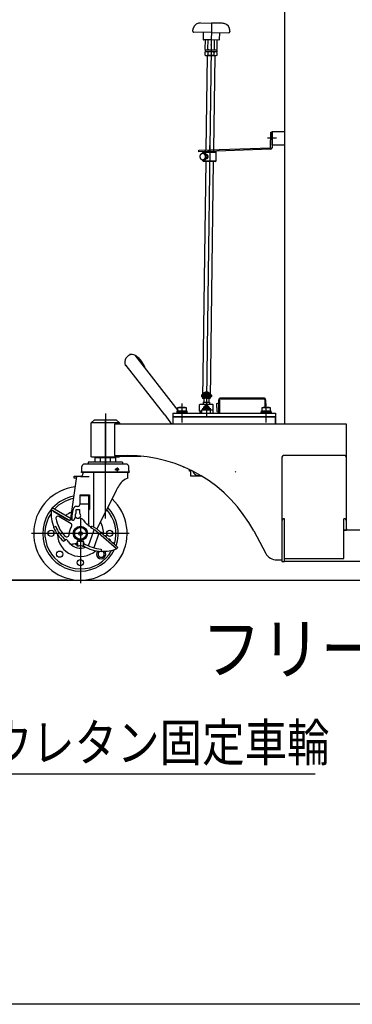
# Model space of a CAD drawing. Extents: x 20 to 361, y 12 to 247.
# Drawn here: x 191 to 217, y 12 to 91 of the extents above; entities that cross this region are included whole.
import ezdxf

# ---------------------------------------------------------------- set-up
doc = ezdxf.new("R2010")
doc.units = 0
doc.linetypes.add('CENTER', pattern=[51, 31.8, -6.4, 6.4, -6.4])
doc.linetypes.add('DASHED', pattern=[19.1, 12.7, -6.4])
doc.layers.get('0').update_dxf_attribs({"linetype": 'CONTINUOUS'})
for name, color, linetype in [('LAYER002', 7, 'CONTINUOUS'), ('LAYER003', 7, 'CONTINUOUS'), ('LAYER005', 7, 'CONTINUOUS'), ('LAYER007', 7, 'CONTINUOUS'), ('LAYER013', 7, 'CONTINUOUS')]:
    doc.layers.add(name, color=color, linetype=linetype)
doc.styles.add('ED_VECTOR', font='MONOTXT.SHX', dxfattribs={"bigfont": 'BIGFONT.SHX'})
doc.dimstyles.new('EDDIMINFO', dxfattribs={"dimtxt": 4, "dimasz": 3, "dimexe": 1, "dimexo": 1, "dimgap": 1, "dimtad": 1, "dimdec": 1, "dimtxsty": 'ED_VECTOR', "dimblk1": 'EDTIP_ARROW_S', "dimblk2": 'EDTIP_ARROW_E', "dimsah": 1, "dimcen": 2.5, "dimdle": 5, "dimclrd": 5, "dimclre": 5, "dimclrt": 3, "dimadec": 1, "dimazin": 3, "dimtfac": 1, "dimtmove": 0, "dimatfit": 3})

# ---------------------------------------------------------------- blocks, each defined once
blk = doc.blocks.new('BLKF014')
at = {"layer": 'LAYER005', "color": 2, "linetype": 'CONTINUOUS'}
blk.add_line((351.644712, 12.204472), (19.58333, 12.204472), dxfattribs=at)
blk = doc.blocks.new('EDTIP_ARROW_S')
at = {"color": 0, "linetype": 'CONTINUOUS'}
for q in [(-1, 0), (-0.965926, 0.258819), (-0.965926, -0.258819)]:
    blk.add_line((0, 0), q, dxfattribs=at)
blk = doc.blocks.new('EDDIM039')
at = {"layer": 'LAYER005', "color": 5, "linetype": 'CONTINUOUS'}
for p, q in [((163.937585, 46.490433), (171.592463, 30.686855)), ((171.592463, 30.686855), (214.509797, 30.686855))]:
    blk.add_line(p, q, dxfattribs=at)
at = {"layer": 'LAYER005', "color": 5, "linetype": 'CONTINUOUS', "xscale": 3, "yscale": 3, "rotation": 115.844445}
blk.add_blockref('EDTIP_ARROW_S', (163.937585, 46.490433), dxfattribs=at)
at = {"layer": 'LAYER005', "color": 3, "linetype": 'CONTINUOUS', "style": 'ED_VECTOR', "width": 0.833333}
blk.add_text('2-%%c80x50ウレタン固定車輪', height=3, dxfattribs=at).set_placement((173.509802, 31.686856))
blk = doc.blocks.new('EDTIP_ARROW_E')
at = {"color": 0, "linetype": 'CONTINUOUS'}
for q in [(-1, 0), (-0.965926, 0.258819), (-0.965926, -0.258819)]:
    blk.add_line((0, 0), q, dxfattribs=at)
blk = doc.blocks.new('*D41')
at = {"layer": 'LAYER005', "color": 5, "linetype": 'CONTINUOUS'}
for p, q in [((212.677026, 130.576576), (187.338993, 130.576576)), ((188.338993, 46.201574), (188.338993, 130.576576)), ((194.627026, 46.201574), (187.338993, 46.201574))]:
    blk.add_line(p, q, dxfattribs=at)
at = {"layer": 'LAYER005', "color": 5, "linetype": 'CONTINUOUS', "xscale": 3, "yscale": 3}
for name, p, rotation in [('EDTIP_ARROW_E', (188.338993, 130.576576), 90), ('EDTIP_ARROW_S', (188.338993, 46.201574), 270)]:
    blk.add_blockref(name, p, dxfattribs=dict(at, rotation=rotation))
at = {"layer": 'LAYER005', "color": 3, "linetype": 'CONTINUOUS', "style": 'ED_VECTOR', "width": 0.833333}
blk.add_text('1690', height=3, rotation=90, dxfattribs=at).set_placement((187.338989, 83.389075))
blk = doc.blocks.new('BLKF057')
at = {"color": 6, "linetype": 'CONTINUOUS'}
for p, q in [((210.930357, 80.862694), (210.941395, 82.127557)), ((210.941395, 82.127557), (211.056391, 82.126554)), ((211.056391, 82.126554), (211.045353, 80.861691)), ((205.168957, 80.661502), (210.930357, 80.862694)), ((205.172971, 80.546572), (205.168957, 80.661502)), ((210.93437, 80.747764), (205.172971, 80.546572))]:
    blk.add_line(p, q, dxfattribs=at)
at = {"color": 6, "linetype": 'DASHED'}
for p, q in [((205.722636, 80.565766), (205.718622, 80.680696)), ((206.37224, 80.588451), (206.368226, 80.703381))]:
    blk.add_line(p, q, dxfattribs=at)
at = {"color": 1, "linetype": 'CENTER'}
blk.add_line((206.031471, 81.03433), (206.059391, 80.234817), dxfattribs=at)
at = {"color": 6, "linetype": 'CONTINUOUS'}
blk.add_arc((210.930357, 80.862694), 0.115, 272, 359.5, dxfattribs=at)
blk = doc.blocks.new('BLKF058')
at = {"color": 3, "linetype": 'CONTINUOUS'}
for p, q in [((205.30865, 90.866257), (206.183571, 90.854481)), ((207.058492, 90.842705), (206.183571, 90.854481)), ((204.675418, 90.258853), (204.674988, 90.226885)), ((206.173506, 90.106706), (204.773633, 90.125548)), ((205.523565, 90.115454), (205.515827, 89.540506)), ((206.173506, 90.106706), (207.57338, 90.087865)), ((206.823447, 90.097959), (206.815709, 89.523011)), ((207.675147, 90.218478), (207.674716, 90.18651)), ((206.165431, 89.506761), (205.540488, 89.515172)), ((205.674728, 89.513365), (205.664569, 88.75861)), ((205.909921, 88.755308), (205.92008, 89.510063)), ((206.790375, 89.498349), (206.165431, 89.506761)), ((206.410783, 89.503459), (206.400624, 88.748703)), ((206.645976, 88.745401), (206.656135, 89.500156)), ((205.661335, 88.518279), (205.658513, 88.308651)), ((205.740183, 88.562398), (205.661335, 88.518279)), ((205.664569, 88.75861), (205.742202, 88.712385)), ((205.694706, 88.713024), (205.692688, 88.563038)), ((206.612604, 88.550656), (205.692688, 88.563038)), ((205.694706, 88.713024), (206.614623, 88.700642)), ((205.906686, 88.514977), (205.903865, 88.305349)), ((206.394568, 88.298744), (206.39739, 88.508372)), ((206.642741, 88.50507), (206.565109, 88.551295)), ((206.567127, 88.701282), (206.645976, 88.745401)), ((206.614623, 88.700642), (206.612604, 88.550656)), ((206.63992, 88.295442), (206.642741, 88.50507)), ((205.658513, 88.308651), (205.736146, 88.262426)), ((205.736146, 88.262426), (206.561071, 88.251322)), ((205.848299, 88.235914), (205.743256, 80.681557)), ((205.873633, 88.260575), (205.848299, 88.235914)), ((206.423584, 88.253173), (205.873633, 88.260575)), ((206.448245, 88.227839), (206.343593, 80.702521)), ((206.423584, 88.253173), (206.448245, 88.227839)), ((206.561071, 88.251322), (206.63992, 88.295442)), ((205.741707, 80.566432), (205.741354, 80.540199)), ((206.342043, 80.587397), (206.341226, 80.526688)), ((205.731259, 79.790236), (205.478868, 60.7884)), ((206.331132, 79.776725), (206.078814, 60.780325)), ((205.50353, 60.763066), (205.478868, 60.7884)), ((205.691349, 60.78554), (205.478868, 60.7884)), ((205.69505, 61.060515), (205.691013, 60.760542)), ((205.69505, 61.060515), (205.870034, 61.05816)), ((205.870034, 61.05816), (205.865997, 60.758187)), ((206.078814, 60.780325), (205.866333, 60.783185)), ((206.078814, 60.780325), (206.05348, 60.755664)), ((205.691013, 60.760542), (205.50353, 60.763066)), ((206.05348, 60.755664), (205.865997, 60.758187))]:
    blk.add_line(p, q, dxfattribs=at)
at = {"color": 6, "linetype": 'CENTER'}
blk.add_line((206.183571, 90.854481), (205.778505, 60.759365), dxfattribs=at)
at = {"color": 5, "linetype": 'CENTER'}
for p, q in [((204.688729, 90.376714), (204.677007, 90.376871)), ((207.665013, 90.336654), (207.676735, 90.336496))]:
    blk.add_line(p, q, dxfattribs=at)
at = {"color": 8, "linetype": 'CONTINUOUS'}
blk.add_line((206.448245, 88.227839), (205.848299, 88.235914), dxfattribs=at)
at = {"color": 3, "linetype": 'DASHED'}
for p, q in [((205.56886, 60.787189), (205.543526, 60.762527)), ((205.57458, 61.21215), (205.56886, 60.787189)), ((205.57458, 61.21215), (205.786193, 61.330556)), ((205.994542, 61.206498), (205.57458, 61.21215)), ((205.994542, 61.206498), (205.786193, 61.330556)), ((205.994542, 61.206498), (205.988822, 60.781536)), ((205.988822, 60.781536), (206.013484, 60.756202))]:
    blk.add_line(p, q, dxfattribs=at)
at = {"color": 3, "linetype": 'CONTINUOUS'}
for centre, radius, start, end in [((205.275364, 90.250778), 0.6, 101.031764, 179.228872), ((206.117318, 85.932085), 5, 99.30753, 101.031764), ((206.117318, 85.932085), 5, 77.42598, 79.150214), ((207.075201, 90.226553), 0.6, 359.228872, 77.42598), ((204.774979, 90.225539), 0.1, 179.228872, 269.228872), ((207.574725, 90.187856), 0.1, 269.228872, 359.228872), ((205.540824, 89.54017), 0.025, 179.228872, 269.228872), ((206.790711, 89.523347), 0.025, 269.228872, 359.228872), ((205.782072, 88.372637), 0.189181, 48.798975, 89.228872), ((205.789183, 88.90095), 0.189181, 269.228872, 309.658769), ((206.143374, 87.867951), 0.688958, 68.364808, 110.092937), ((206.163937, 89.395729), 0.688958, 248.364808, 290.092937), ((206.518127, 88.36273), 0.189181, 89.228872, 129.658769), ((206.525238, 88.891043), 0.189181, 228.798975, 269.228872), ((205.783127, 88.450991), 0.189181, 269.228872, 309.658769), ((206.157881, 88.94577), 0.688958, 248.364808, 290.092937), ((206.519182, 88.441084), 0.189181, 228.798975, 269.228872)]:
    blk.add_arc(centre, radius, start, end, dxfattribs=at)
for p in [(206.160048, 89.106797), (206.148608, 88.256874)]:
    blk.add_point(p, dxfattribs=at)
blk = doc.blocks.new('BLKF059')
at = {"color": 4, "linetype": 'CONTINUOUS'}
blk.add_point((206.020062, 79.783732), dxfattribs=at)
at = {"layer": 'LAYER013', "color": 4, "linetype": 'CONTINUOUS'}
for p, q in [((205.493364, 80.495584), (205.544669, 80.544629)), ((206.578093, 80.471341), (206.529231, 80.522454)), ((205.26055, 80.17319), (205.259983, 80.160948)), ((205.259983, 80.160948), (205.260014, 80.148661)), ((205.260014, 80.148661), (205.260551, 80.136437)), ((205.261616, 80.185394), (205.26055, 80.17319)), ((205.260551, 80.136437), (205.26164, 80.124221)), ((205.26328, 80.197554), (205.261616, 80.185394)), ((205.26164, 80.124221), (205.263235, 80.112068)), ((205.263235, 80.112068), (205.265394, 80.100072)), ((205.265439, 80.209626), (205.26328, 80.197554)), ((205.265394, 80.100072), (205.268112, 80.088186)), ((205.268136, 80.221508), (205.265439, 80.209626)), ((205.268112, 80.088186), (205.271294, 80.076465)), ((205.271377, 80.233298), (205.268136, 80.221508)), ((205.271294, 80.076465), (205.27504, 80.064902)), ((205.275102, 80.244852), (205.271377, 80.233298)), ((205.27504, 80.064902), (205.279256, 80.053605)), ((205.279314, 80.256219), (205.275102, 80.244852)), ((205.279256, 80.053605), (205.28399, 80.04252)), ((205.284056, 80.267295), (205.279314, 80.256219)), ((205.28399, 80.04252), (205.289199, 80.03175)), ((205.289285, 80.278184), (205.284056, 80.267295)), ((205.289199, 80.03175), (205.294929, 80.021242)), ((205.29499, 80.288737), (205.289285, 80.278184)), ((205.294929, 80.021242), (205.301084, 80.011053)), ((205.301172, 80.298953), (205.29499, 80.288737)), ((205.301084, 80.011053), (205.307668, 80.001233)), ((205.30778, 80.308837), (205.301172, 80.298953)), ((205.307668, 80.001233), (205.314681, 79.991782)), ((205.31481, 80.318337), (205.30778, 80.308837)), ((205.314681, 79.991782), (205.322122, 79.9827)), ((205.322263, 80.327455), (205.31481, 80.318337)), ((205.322122, 79.9827), (205.32995, 79.97409)), ((205.330089, 80.336194), (205.322263, 80.327455)), ((205.32995, 79.97409), (205.338161, 79.965903)), ((205.33833, 80.344451), (205.330089, 80.336194)), ((205.338161, 79.965903), (205.346754, 79.958138)), ((205.34689, 80.352283), (205.33833, 80.344451)), ((205.346754, 79.958138), (205.355634, 79.950854)), ((205.355765, 80.359639), (205.34689, 80.352283)), ((205.355634, 79.950854), (205.364854, 79.944095)), ((205.365005, 80.366517), (205.355765, 80.359639)), ((205.364854, 79.944095), (205.374411, 79.937812)), ((205.374504, 80.372824), (205.365005, 80.366517)), ((205.374411, 79.937812), (205.384009, 79.932078)), ((205.384268, 80.37866), (205.374504, 80.372824)), ((205.384009, 79.932078), (205.39415, 79.926905)), ((205.394343, 80.383971), (205.384268, 80.37866)), ((205.39415, 79.926905), (205.404329, 79.92223)), ((205.404727, 80.388708), (205.394343, 80.383971)), ((205.404329, 79.92223), (205.415051, 79.918117)), ((205.415069, 80.392896), (205.404727, 80.388708)), ((205.415051, 79.918117), (205.42532, 79.914639)), ((205.42537, 80.396535), (205.415069, 80.392896)), ((205.42532, 79.914639), (205.436132, 79.911722)), ((205.436125, 80.399539), (205.42537, 80.396535)), ((205.447337, 80.401957), (205.436125, 80.399539)), ((205.436132, 79.911722), (205.446985, 79.909353)), ((205.446985, 79.909353), (205.457887, 79.907633)), ((205.45801, 80.403864), (205.447337, 80.401957)), ((205.457887, 79.907633), (205.46883, 79.906461)), ((205.469132, 80.405086), (205.45801, 80.403864)), ((205.46883, 79.906461), (205.48032, 79.9059)), ((205.480214, 80.405759), (205.469132, 80.405086)), ((205.480083, 79.905921), (205.478732, 79.845937)), ((205.478732, 79.845937), (205.527593, 79.794823)), ((205.478732, 79.845937), (206.563456, 79.821505)), ((205.480086, 79.905921), (205.601733, 79.903181)), ((205.491247, 80.405783), (205.480214, 80.405759)), ((205.48032, 79.9059), (205.491357, 79.905974)), ((205.502238, 80.405259), (205.491247, 80.405783)), ((205.491341, 80.405795), (205.493364, 80.495584)), ((205.491345, 80.405795), (205.612992, 80.403055)), ((205.491357, 79.905974), (205.502434, 79.906598)), ((206.578093, 80.471341), (205.493556, 80.495768)), ((205.51368, 80.40405), (205.502238, 80.405259)), ((205.502434, 79.906598), (205.513062, 79.907906)), ((205.513062, 79.907906), (205.524229, 79.909726)), ((205.524582, 80.40233), (205.51368, 80.40405)), ((205.524229, 79.909726), (205.534943, 79.912181)), ((205.535439, 80.400011), (205.524582, 80.40233)), ((205.527593, 79.794823), (206.512343, 79.772644)), ((205.534943, 79.912181), (205.545702, 79.915235)), ((205.546247, 80.397044), (205.535439, 80.400011)), ((205.545702, 79.915235), (205.556501, 79.918837)), ((205.556515, 80.393566), (205.546247, 80.397044)), ((205.556501, 79.918837), (205.566844, 79.923025)), ((205.567238, 80.389453), (205.556515, 80.393566)), ((205.566844, 79.923025), (205.577227, 79.927762)), ((205.57742, 80.384828), (205.567238, 80.389453)), ((205.577227, 79.927762), (205.587149, 79.933034)), ((205.587558, 80.379605), (205.57742, 80.384828)), ((205.587149, 79.933034), (205.597113, 79.938855)), ((205.597156, 80.373871), (205.587558, 80.379605)), ((205.597113, 79.938855), (205.606615, 79.945212)), ((205.606713, 80.367588), (205.597156, 80.373871)), ((205.601955, 79.903143), (205.607469, 79.90313)), ((205.606615, 79.945212), (205.615652, 79.952055)), ((205.615734, 80.360845), (205.606713, 80.367588)), ((205.607469, 79.90313), (205.612991, 79.903217)), ((205.618384, 80.402864), (205.612885, 80.403076)), ((205.612991, 79.903217), (205.618524, 79.903454)), ((205.615652, 79.952055), (205.624727, 79.959397)), ((205.624717, 80.353602), (205.615734, 80.360845)), ((205.623873, 80.402502), (205.618384, 80.402864)), ((205.618524, 79.903454), (205.624073, 79.90389)), ((205.629354, 80.402041), (205.623873, 80.402502)), ((205.624073, 79.90389), (205.629628, 79.904426)), ((205.633161, 80.345849), (205.624717, 80.353602)), ((205.624727, 79.959397), (205.633337, 79.967225)), ((205.635318, 80.401343), (205.629354, 80.402041)), ((205.629628, 79.904426), (205.634696, 79.905149)), ((205.641571, 80.337647), (205.633161, 80.345849)), ((205.633337, 79.967225), (205.641481, 79.975539)), ((205.634696, 79.905149), (205.640275, 79.905984)), ((205.640773, 80.400533), (205.635318, 80.401343)), ((205.640275, 79.905984), (205.645864, 79.906969)), ((205.646216, 80.399573), (205.640773, 80.400533)), ((205.641481, 79.975539), (205.649154, 79.984239)), ((205.649444, 80.328983), (205.641571, 80.337647)), ((205.645864, 79.906969), (205.651468, 79.908153)), ((205.651652, 80.398513), (205.646216, 80.399573)), ((205.649154, 79.984239), (205.656856, 79.993338)), ((205.65679, 80.319959), (205.649444, 80.328983)), ((205.651468, 79.908153), (205.656578, 79.909424)), ((205.657073, 80.397254), (205.651652, 80.398513)), ((205.656578, 79.909424), (205.662201, 79.910857)), ((205.663603, 80.310522), (205.65679, 80.319959)), ((205.656856, 79.993338), (205.663591, 80.002911)), ((205.662483, 80.395845), (205.657073, 80.397254)), ((205.662201, 79.910857), (205.667336, 79.912478)), ((205.667885, 80.394337), (205.662483, 80.395845)), ((205.663591, 80.002911), (205.670348, 80.012784)), ((205.670383, 80.300638), (205.663603, 80.310522)), ((205.667336, 79.912478), (205.672982, 79.91421)), ((205.672774, 80.392667), (205.667885, 80.394337)), ((205.670348, 80.012784), (205.67663, 80.022992)), ((205.676641, 80.290491), (205.670383, 80.300638)), ((205.67815, 80.390809), (205.672774, 80.392667)), ((205.672982, 79.91421), (205.678136, 79.91608)), ((205.67663, 80.022992), (205.681936, 80.033575)), ((205.682371, 80.279983), (205.676641, 80.290491)), ((205.678136, 79.91608), (205.683301, 79.918099)), ((205.683519, 80.388852), (205.67815, 80.390809)), ((205.681936, 80.033575), (205.687262, 80.044407)), ((205.687576, 80.269163), (205.682371, 80.279983)), ((205.683301, 79.918099), (205.688478, 79.920268)), ((205.688872, 80.386696), (205.683519, 80.388852)), ((205.687262, 80.044407), (205.692107, 80.055526)), ((205.692264, 80.258132), (205.687576, 80.269163)), ((205.688478, 79.920268), (205.693666, 79.922586)), ((205.69372, 80.384477), (205.688872, 80.386696)), ((205.692107, 80.055526), (205.696469, 80.066881)), ((205.696427, 80.246788), (205.692264, 80.258132)), ((205.693666, 79.922586), (205.698862, 79.925005)), ((205.699055, 80.382071), (205.69372, 80.384477)), ((205.700077, 80.235283), (205.696427, 80.246788)), ((205.696469, 80.066881), (205.699844, 80.078461)), ((205.698862, 79.925005), (205.70357, 79.92761)), ((205.70388, 80.379553), (205.699055, 80.382071)), ((205.699844, 80.078461), (205.703231, 80.090191)), ((205.703209, 80.223566), (205.700077, 80.235283)), ((205.705828, 80.211687), (205.703209, 80.223566)), ((205.703231, 80.090191), (205.706131, 80.102107)), ((205.70357, 79.92761), (205.708784, 79.930277)), ((205.709193, 80.376848), (205.70388, 80.379553)), ((205.708431, 80.199608), (205.705828, 80.211687)), ((205.706131, 80.102107), (205.708037, 80.114148)), ((205.708037, 80.114148), (205.709951, 80.126289)), ((205.71003, 80.187505), (205.708431, 80.199608)), ((205.708784, 79.930277), (205.713514, 79.933181)), ((205.713999, 80.37408), (205.709193, 80.376848)), ((205.709951, 80.126289), (205.710867, 80.138505)), ((205.71112, 80.175289), (205.71003, 80.187505)), ((205.710867, 80.138505), (205.711289, 80.150808)), ((205.711204, 80.163048), (205.71112, 80.175289)), ((205.711289, 80.150808), (205.711204, 80.163048)), ((205.713514, 79.933181), (205.718747, 79.936098)), ((205.718794, 80.371164), (205.713999, 80.37408)), ((205.718747, 79.936098), (205.723497, 79.939252)), ((205.723578, 80.368097), (205.718794, 80.371164)), ((205.723497, 79.939252), (205.728249, 79.942455)), ((205.728351, 80.364881), (205.723578, 80.368097)), ((205.728249, 79.942455), (205.732515, 79.945845)), ((205.733113, 80.361515), (205.728351, 80.364881)), ((205.732515, 79.945845), (205.73729, 79.949348)), ((205.737372, 80.358137), (205.733113, 80.361515)), ((205.73729, 79.949348), (205.741575, 79.952988)), ((205.742115, 80.354522), (205.737372, 80.358137)), ((205.741575, 79.952988), (205.746365, 79.95669)), ((205.746351, 80.350845), (205.742115, 80.354522)), ((205.750577, 80.347018), (205.746351, 80.350845)), ((205.746365, 79.95669), (205.750664, 79.960529)), ((205.754795, 80.343092), (205.750577, 80.347018)), ((205.750664, 79.960529), (205.754975, 79.964517)), ((205.759006, 80.339065), (205.754795, 80.343092)), ((205.754975, 79.964517), (205.75879, 79.968593)), ((205.75879, 79.968593), (205.763116, 79.972782)), ((205.763205, 80.33489), (205.759006, 80.339065)), ((205.763116, 79.972782), (205.76695, 79.977107)), ((205.766898, 80.330651), (205.763205, 80.33489)), ((205.771079, 80.326226), (205.766898, 80.330651)), ((205.76695, 79.977107), (205.770788, 79.981482)), ((205.770788, 79.981482), (205.774638, 79.986007)), ((205.774757, 80.321789), (205.771079, 80.326226)), ((205.774638, 79.986007), (205.778494, 79.990631)), ((205.778425, 80.317201), (205.774757, 80.321789)), ((205.782084, 80.312515), (205.778425, 80.317201)), ((205.778494, 79.990631), (205.781856, 79.995343)), ((205.781856, 79.995343), (205.785226, 80.000154)), ((205.785238, 80.307765), (205.782084, 80.312515)), ((205.784556, 79.999089), (205.796901, 79.998811)), ((205.785226, 80.000154), (205.788602, 80.005065)), ((205.788882, 80.302879), (205.785238, 80.307765)), ((205.788602, 80.005065), (205.791983, 80.010026)), ((205.792021, 80.29793), (205.788882, 80.302879)), ((205.791312, 80.299013), (205.803656, 80.298735)), ((205.791983, 80.010026), (205.794873, 80.015125)), ((205.795152, 80.292882), (205.792021, 80.29793)), ((205.794873, 80.015125), (205.798264, 80.020235)), ((205.798276, 80.287734), (205.795152, 80.292882)), ((205.79666, 79.998845), (205.800165, 79.998783)), ((205.798264, 80.020235), (205.801165, 80.025483)), ((205.800897, 80.282573), (205.798276, 80.287734)), ((205.800165, 79.998783), (205.803179, 79.998858)), ((205.804006, 80.277226), (205.800897, 80.282573)), ((205.801165, 80.025483), (205.803571, 80.030818)), ((205.803179, 79.998858), (205.806197, 79.998982)), ((205.803571, 80.030818), (205.806483, 80.036215)), ((205.806615, 80.298641), (205.803612, 80.298715)), ((205.806612, 80.271866), (205.804006, 80.277226)), ((205.806197, 79.998982), (205.809226, 79.999256)), ((205.806483, 80.036215), (205.808896, 80.04165)), ((205.809215, 80.266456), (205.806612, 80.271866)), ((205.809607, 80.298416), (205.806615, 80.298641)), ((205.808896, 80.04165), (205.811317, 80.047184)), ((205.811311, 80.260984), (205.809215, 80.266456)), ((205.809226, 79.999256), (205.812258, 79.99958)), ((205.813093, 80.298104), (205.809607, 80.298416)), ((205.813899, 80.255374), (205.811311, 80.260984)), ((205.811317, 80.047184), (205.813741, 80.052768)), ((205.812258, 79.99958), (205.815299, 80.000004)), ((205.816073, 80.29773), (205.813093, 80.298104)), ((205.813741, 80.052768), (205.81617, 80.058403)), ((205.815984, 80.249753), (205.813899, 80.255374)), ((205.815299, 80.000004), (205.818346, 80.000528)), ((205.818066, 80.244081), (205.815984, 80.249753)), ((205.819046, 80.297257), (205.816073, 80.29773)), ((205.81617, 80.058403), (205.818103, 80.064124)), ((205.82014, 80.23831), (205.818066, 80.244081)), ((205.818103, 80.064124), (205.82004, 80.069895)), ((205.818346, 80.000528), (205.821401, 80.001151)), ((205.822012, 80.296683), (205.819046, 80.297257)), ((205.82004, 80.069895), (205.821479, 80.075704)), ((205.821711, 80.232526), (205.82014, 80.23831)), ((205.821401, 80.001151), (205.82446, 80.001824)), ((205.821479, 80.075704), (205.823424, 80.081575)), ((205.823279, 80.226692), (205.821711, 80.232526)), ((205.824973, 80.29606), (205.822012, 80.296683)), ((205.824844, 80.220809), (205.823279, 80.226692)), ((205.823424, 80.081575), (205.82487, 80.087483)), ((205.82446, 80.001824), (205.827527, 80.002597)), ((205.826404, 80.214875), (205.824844, 80.220809)), ((205.82487, 80.087483), (205.826316, 80.093392)), ((205.827928, 80.295337), (205.824973, 80.29606)), ((205.826316, 80.093392), (205.827765, 80.09935)), ((205.827462, 80.20893), (205.826404, 80.214875)), ((205.829015, 80.202897), (205.827462, 80.20893)), ((205.827527, 80.002597), (205.830601, 80.003469)), ((205.827765, 80.09935), (205.82872, 80.105395)), ((205.831373, 80.294477), (205.827928, 80.295337)), ((205.82872, 80.105395), (205.829675, 80.111441)), ((205.830066, 80.196851), (205.829015, 80.202897)), ((205.829675, 80.111441), (205.83063, 80.117486)), ((205.830618, 80.190843), (205.830066, 80.196851)), ((205.830601, 80.003469), (205.833682, 80.004441)), ((205.831665, 80.184747), (205.830618, 80.190843)), ((205.83063, 80.117486), (205.831585, 80.123532)), ((205.834312, 80.293554), (205.831373, 80.294477)), ((205.831585, 80.123532), (205.832045, 80.129665)), ((205.83221, 80.17864), (205.831665, 80.184747)), ((205.832045, 80.129665), (205.832505, 80.135797)), ((205.832754, 80.172532), (205.83221, 80.17864)), ((205.832505, 80.135797), (205.832962, 80.14188)), ((205.8328, 80.166461), (205.832754, 80.172532)), ((205.832842, 80.160341), (205.8328, 80.166461)), ((205.83338, 80.154133), (205.832842, 80.160341)), ((205.832923, 80.148051), (205.83338, 80.154133)), ((205.832962, 80.14188), (205.832923, 80.148051)), ((205.833682, 80.004441), (205.836269, 80.005501)), ((205.837244, 80.292532), (205.834312, 80.293554)), ((205.836269, 80.005501), (205.839361, 80.006623)), ((205.840172, 80.29146), (205.837244, 80.292532)), ((205.839361, 80.006623), (205.842461, 80.007844)), ((205.843092, 80.290288), (205.840172, 80.29146)), ((205.842461, 80.007844), (205.845066, 80.009153)), ((205.846005, 80.289017), (205.843092, 80.290288)), ((205.845066, 80.009153), (205.848178, 80.010524)), ((205.848911, 80.287646), (205.846005, 80.289017)), ((205.848178, 80.010524), (205.850798, 80.012032)), ((205.851314, 80.286262), (205.848911, 80.287646)), ((205.850798, 80.012032), (205.85392, 80.013553)), ((205.854209, 80.284741), (205.851314, 80.286262)), ((205.85392, 80.013553), (205.856548, 80.015161)), ((205.857095, 80.283121), (205.854209, 80.284741)), ((205.856548, 80.015161), (205.859187, 80.016918)), ((205.859979, 80.28145), (205.857095, 80.283121)), ((205.859187, 80.016918), (205.86183, 80.018726)), ((205.862356, 80.279718), (205.859979, 80.28145)), ((205.86183, 80.018726), (205.864476, 80.020583)), ((205.865224, 80.277848), (205.862356, 80.279718)), ((205.864476, 80.020583), (205.86713, 80.02254)), ((205.86759, 80.275966), (205.865224, 80.277848)), ((205.86713, 80.02254), (205.869787, 80.024547)), ((205.870446, 80.273946), (205.86759, 80.275966)), ((205.869787, 80.024547), (205.872452, 80.026653)), ((205.872801, 80.271914), (205.870446, 80.273946)), ((205.872452, 80.026653), (205.875121, 80.02881)), ((205.875647, 80.269745), (205.872801, 80.271914)), ((205.875121, 80.02881), (205.877295, 80.031053)), ((205.877986, 80.267514), (205.875647, 80.269745)), ((205.877295, 80.031053), (205.879975, 80.033359)), ((205.880322, 80.265233), (205.877986, 80.267514)), ((205.879975, 80.033359), (205.88216, 80.035752)), ((205.882654, 80.262902), (205.880322, 80.265233)), ((205.88216, 80.035752), (205.884353, 80.038245)), ((205.884979, 80.260471), (205.882654, 80.262902)), ((205.884353, 80.038245), (205.887044, 80.040701)), ((205.8873, 80.257991), (205.884979, 80.260471)), ((205.887044, 80.040701), (205.889244, 80.043294)), ((205.889614, 80.25541), (205.8873, 80.257991)), ((205.889244, 80.043294), (205.89095, 80.045974)), ((205.891425, 80.252818), (205.889614, 80.25541)), ((205.89095, 80.045974), (205.893157, 80.048666)), ((205.893731, 80.250138), (205.891425, 80.252818)), ((205.893157, 80.048666), (205.895372, 80.051458)), ((205.895531, 80.247395), (205.893731, 80.250138)), ((205.895372, 80.051458), (205.897089, 80.054288)), ((205.897825, 80.244566), (205.895531, 80.247395)), ((205.897089, 80.054288), (205.899311, 80.057179)), ((205.899618, 80.241724), (205.897825, 80.244566)), ((205.899311, 80.057179), (205.901035, 80.060109)), ((205.901406, 80.238832), (205.899618, 80.241724)), ((205.901035, 80.060109), (205.902767, 80.063138)), ((205.903188, 80.23584), (205.901406, 80.238832)), ((205.902767, 80.063138), (205.904498, 80.066167)), ((205.904965, 80.232799), (205.903188, 80.23584)), ((205.904498, 80.066167), (205.906233, 80.069245)), ((205.906739, 80.229707), (205.904965, 80.232799)), ((205.906233, 80.069245), (205.907972, 80.072374)), ((205.908512, 80.226616), (205.906739, 80.229707)), ((205.907972, 80.072374), (205.909715, 80.075553)), ((205.90978, 80.223462), (205.908512, 80.226616)), ((205.909715, 80.075553), (205.910963, 80.078818)), ((205.911543, 80.220221), (205.90978, 80.223462)), ((205.910963, 80.078818), (205.912713, 80.082097)), ((205.912803, 80.216968), (205.911543, 80.220221)), ((205.912713, 80.082097), (205.913964, 80.085412)), ((205.914059, 80.213665), (205.912803, 80.216968)), ((205.913964, 80.085412), (205.91522, 80.088778)), ((205.915312, 80.210312), (205.914059, 80.213665)), ((205.91522, 80.088778), (205.916475, 80.092143)), ((205.916564, 80.206958), (205.915312, 80.210312)), ((205.916475, 80.092143), (205.917734, 80.095559)), ((205.917813, 80.203555), (205.916564, 80.206958)), ((205.917734, 80.095559), (205.918498, 80.099061)), ((205.919059, 80.200103), (205.917813, 80.203555)), ((205.918498, 80.099061), (205.919761, 80.102527)), ((205.919801, 80.196637), (205.919059, 80.200103)), ((205.919761, 80.102527), (205.920525, 80.106029)), ((205.92054, 80.193122), (205.919801, 80.196637)), ((205.920525, 80.106029), (205.921293, 80.109582)), ((205.921778, 80.18957), (205.92054, 80.193122)), ((205.921293, 80.109582), (205.922065, 80.113184)), ((205.922514, 80.186005), (205.921778, 80.18957)), ((205.922065, 80.113184), (205.922833, 80.116737)), ((205.923249, 80.18244), (205.922514, 80.186005)), ((205.922833, 80.116737), (205.923604, 80.120339)), ((205.923482, 80.178862), (205.923249, 80.18244)), ((205.924214, 80.175247), (205.923482, 80.178862)), ((205.923604, 80.120339), (205.924376, 80.123941)), ((205.924941, 80.171583), (205.924214, 80.175247)), ((205.924376, 80.123941), (205.924653, 80.127631)), ((205.924653, 80.127631), (205.924926, 80.131271)), ((205.924926, 80.131271), (205.925199, 80.134911)), ((205.925171, 80.167955), (205.924941, 80.171583)), ((205.9254, 80.164328), (205.925171, 80.167955)), ((205.925199, 80.134911), (205.925476, 80.1386)), ((205.925626, 80.160651), (205.9254, 80.164328)), ((205.925476, 80.1386), (205.925752, 80.14229)), ((205.925851, 80.156974), (205.925626, 80.160651)), ((205.925752, 80.14229), (205.926025, 80.14593)), ((205.926077, 80.153296), (205.925851, 80.156974)), ((205.926025, 80.14593), (205.926302, 80.149619)), ((205.926302, 80.149619), (205.926077, 80.153296)), ((206.512343, 79.772644), (206.563456, 79.821505)), ((206.563456, 79.821505), (206.578093, 80.471341))]:
    blk.add_line(p, q, dxfattribs=at)
blk = doc.blocks.new('BLKF060')
at = {"color": 3, "linetype": 'CONTINUOUS'}
for p, q in [((206.631532, 60.376575), (206.781532, 60.426575)), ((206.631532, 60.051575), (206.631532, 60.376575)), ((206.631532, 60.051575), (206.631532, 59.726575)), ((206.781532, 60.051575), (206.781532, 60.426575)), ((206.781532, 60.051575), (206.781532, 59.676575)), ((206.631532, 59.726575), (206.781532, 59.676575))]:
    blk.add_line(p, q, dxfattribs=at)
blk = doc.blocks.new('BLKF096')
at = {"color": 6, "linetype": 'CENTER'}
for p, q in [((197.677026, 51.148922), (197.677026, 59.051574)), ((198.444715, 55.086574), (198.783278, 55.086574)), ((198.614526, 55.234534), (198.614526, 54.950578)), ((195.677026, 51.211736), (195.677026, 45.971699)), ((199.58384, 49.951574), (191.750082, 49.951574))]:
    blk.add_line(p, q, dxfattribs=at)
at = {"color": 3, "linetype": 'CONTINUOUS'}
for p, q in [((197.177026, 56.051574), (197.177026, 56.001574)), ((198.177026, 56.001574), (198.177026, 56.051574)), ((195.802026, 54.996574), (195.802026, 55.311574)), ((199.352026, 55.511574), (196.002026, 55.511574)), ((199.062026, 55.661574), (196.292026, 55.661574)), ((196.292026, 55.661574), (196.292026, 55.510997)), ((198.514184, 56.001574), (196.839868, 56.001574)), ((196.839868, 56.001574), (196.839868, 55.661574)), ((197.258447, 56.001574), (197.258447, 55.661574)), ((198.095605, 55.661574), (198.095605, 56.001574)), ((198.514184, 55.661574), (198.514184, 56.001574)), ((199.062026, 55.661574), (199.062026, 55.510997)), ((199.552026, 54.996574), (199.552026, 55.311574)), ((195.374524, 54.524074), (194.868615, 51.151016)), ((195.177026, 54.384074), (195.177026, 54.534074)), ((195.177026, 54.534074), (195.677026, 54.534074)), ((195.797026, 54.831574), (195.747026, 54.84918)), ((199.557026, 54.831574), (195.797026, 54.831574)), ((195.877026, 54.831574), (195.877026, 54.734074)), ((199.477026, 54.369074), (199.477026, 54.844074)), ((199.557026, 54.831574), (199.607026, 54.84918)), ((195.352026, 54.384074), (195.177026, 54.384074)), ((195.652026, 52.320157), (195.652026, 53.049871)), ((195.652026, 53.049871), (196.414526, 53.049871)), ((196.352026, 50.730157), (196.352026, 53.049871)), ((196.414526, 53.049871), (196.414526, 51.869871)), ((198.490405, 53.259074), (196.987842, 50.310129)), ((195.452026, 52.120157), (195.386001, 52.120157)), ((193.340199, 51.865469), (194.840199, 50.982065)), ((193.421393, 52.003336), (193.340206, 51.865482)), ((194.921394, 51.119933), (193.421393, 52.003336)), ((193.481829, 51.729832), (193.504666, 51.768608)), ((193.481829, 51.729832), (194.630358, 51.053423)), ((195.002026, 51.370157), (195.090559, 51.872252)), ((195.002026, 51.03666), (195.002026, 51.370157)), ((195.337026, 51.566297), (195.337026, 51.865157)), ((195.617026, 51.566297), (195.617026, 51.865157)), ((196.352026, 51.869871), (196.414526, 51.869871)), ((194.630358, 51.053423), (194.653194, 51.092199)), ((194.840199, 50.982065), (194.921394, 51.119933)), ((195.049167, 51.016195), (194.979941, 51.046248)), ((195.208199, 51.148664), (195.183684, 51.075988)), ((196.341846, 50.559787), (196.193491, 50.689087)), ((196.352026, 50.551427), (196.352026, 50.580157)), ((196.524555, 50.39947), (196.606318, 50.537001)), ((196.606318, 50.537001), (196.981995, 50.31366)), ((193.697345, 50.502733), (193.52174, 50.430186)), ((195.677026, 50.500057), (195.202026, 50.225816)), ((195.202026, 50.225816), (195.202026, 49.677333)), ((196.152026, 50.225816), (195.677026, 50.500057)), ((196.152026, 49.677333), (196.152026, 50.225816)), ((196.900232, 50.176129), (196.524555, 50.39947)), ((198.567987, 48.710059), (196.947099, 50.142002)), ((197.053031, 50.261912), (198.673919, 48.829969)), ((194.312382, 49.319309), (194.467762, 49.435822)), ((194.467762, 49.435822), (194.507911, 49.474947)), ((194.549007, 49.475701), (194.616099, 49.414919)), ((195.202026, 49.677333), (195.677026, 49.403092)), ((195.422026, 48.935157), (195.422026, 49.285157)), ((195.422026, 49.285157), (195.432026, 49.066077)), ((195.432026, 49.066077), (195.422026, 48.935157)), ((195.513854, 48.935157), (195.422026, 48.935157)), ((195.513854, 49.335157), (195.472026, 49.335157)), ((195.677026, 49.403092), (196.152026, 49.677333)), ((195.840198, 49.335157), (195.882026, 49.335157)), ((195.840198, 48.935157), (195.932026, 48.935157)), ((195.932026, 49.285157), (195.922026, 49.066077)), ((195.922026, 49.066077), (195.932026, 48.935157)), ((195.932026, 48.935157), (195.932026, 49.285157)), ((195.932026, 49.12363), (195.936976, 49.166135)), ((197.348796, 48.693922), (197.337837, 48.504239)), ((198.673919, 48.829969), (198.567987, 48.710059))]:
    blk.add_line(p, q, dxfattribs=at)
at = {"color": 6, "linetype": 'CONTINUOUS'}
for p, q in [((197.244676, 56.051574), (197.244676, 56.001574)), ((198.109376, 56.001574), (198.109376, 56.051574)), ((195.677026, 54.524074), (196.387226, 54.524074)), ((199.607026, 54.84918), (195.747026, 54.84918)), ((196.720796, 54.776208), (196.720796, 50.468943)), ((196.352026, 52.955857), (195.652026, 52.955857)), ((196.352026, 52.305157), (195.651463, 52.305157)), ((193.586624, 51.72034), (193.563788, 51.681564)), ((194.929453, 50.732001), (193.940931, 51.314192)), ((195.337026, 51.865157), (195.617026, 51.865157)), ((194.500862, 51.181913), (194.478026, 51.143137)), ((196.334404, 48.945057), (196.774814, 50.25069)), ((197.152003, 49.960984), (196.757495, 48.79143))]:
    blk.add_line(p, q, dxfattribs=at)
at = {"color": 3, "linetype": 'CONTINUOUS'}
for centre, radius in [((198.614526, 55.086574), 0.105), ((195.677026, 49.951574), 0.57), ((193.327026, 49.951574), 0.25), ((198.027026, 49.951574), 0.25), ((194.015325, 48.289873), 0.25), ((195.677026, 47.601574), 0.25)]:
    blk.add_circle(centre, radius, dxfattribs=at)
at = {"color": 6, "linetype": 'CONTINUOUS'}
for radius in [0.475, 0.15]:
    blk.add_circle((195.677026, 49.951574), radius, dxfattribs=at)
at = {"color": 3, "linetype": 'CONTINUOUS'}
for centre, radius, start, end in [((196.002026, 55.311574), 0.2, 90, 180), ((199.352026, 55.311574), 0.2, 0, 90), ((195.677026, 54.734074), 0.2, 270, 0), ((195.577026, 54.996574), 0.225, 319.073937, 0), ((199.777026, 54.996574), 0.225, 180, 220.926063), ((195.677026, 49.951574), 3.75, 96.577746, 47.452083), ((203.312972, 51.095268), 5.289857, 150.263815, 155.736185), ((199.891536, 53.119921), 1.316132, 108.357509, 152.919727), ((195.677026, 49.951574), 3.025, 100.320564, 137.614095), ((195.386001, 51.820157), 0.3, 90, 170), ((195.452026, 52.320157), 0.2, 270, 0), ((195.677026, 49.951574), 3.025, 140.155232, 334.63225), ((196.321077, 51.573719), 3, 175.504359, 201.919404), ((193.529692, 51.793192), 0.2, 159.258652, 175.504359), ((195.477026, 51.390157), 0.225, 128.478595, 51.521405), ((195.677026, 49.951574), 3.025, 340.7545, 43.592405), ((195.019751, 51.137982), 0.1, 190.398526, 246.540655), ((195.08893, 51.10795), 0.1, 246.570225, 341.36), ((195.302957, 51.116711), 0.1, 57.266794, 161.365678), ((195.478605, 51.390157), 0.225, 237.293579, 283.745975), ((195.615139, 50.831603), 0.35, 32.2853, 103.729768), ((197.179054, 51.819869), 1.5, 212.290522, 228.925378), ((196.532026, 50.655157), 0.195, 157.380135, 202.619865), ((196.489678, 50.729407), 0.225, 228.926321, 301.22506), ((196.324448, 51.588152), 3.0325, 202.44843, 228.432591), ((193.510115, 50.442619), 0.03, 350.374544, 21.909396), ((196.324448, 51.588152), 2.8425, 202.448547, 229.217633), ((196.741987, 49.909561), 0.31, 48.570198, 59.300759), ((196.741987, 49.909561), 0.47, 48.570198, 59.300759), ((197.341689, 49.913384), 0.12514, 352.601651, 104.481589), ((197.659884, 49.64119), 0.118409, 350.920032, 106.163207), ((194.52886, 49.453473), 0.03, 47.8109, 134.291761), ((194.347538, 49.118482), 0.4, 23.441601, 47.824569), ((194.998923, 49.400967), 0.31, 203.449099, 276.367401), ((195.310142, 46.608255), 2.5, 87.434946, 96.357718), ((195.707026, 49.999074), 1, 243.056313, 253.441151), ((195.472026, 49.285157), 0.05, 90, 180), ((195.677026, 49.855157), 0.545, 252.578575, 287.421425), ((195.677026, 48.415157), 0.545, 72.578575, 107.421425), ((195.882026, 49.285157), 0.05, 0, 90), ((195.677026, 49.780157), 0.675, 292.196101, 292.550353), ((197.51306, 51.531672), 3.0325, 238.576266, 266.687504), ((197.51306, 51.531672), 2.8425, 236.325724, 266.687117), ((197.970922, 49.366409), 0.118409, 350.920032, 106.163207), ((198.281951, 49.091637), 0.118409, 350.920032, 106.163207), ((197.338727, 48.289873), 0.25, 116.898817, 66.990407), ((197.362522, 48.490782), 0.03, 87.290127, 144.617691), ((197.509718, 51.517204), 3, 267.214756, 290.656008)]:
    blk.add_arc(centre, radius, start, end, dxfattribs=at)
at = {"color": 6, "linetype": 'CONTINUOUS'}
for centre, radius, start, end in [((195.677026, 49.951574), 2.85, 101.526125, 136.660179), ((195.677026, 49.951574), 2.85, 145.753998, 331.545737), ((193.864784, 51.184957), 0.15, 59.492666, 189.310394), ((195.677026, 49.951574), 1.85, 113.361543, 129.816041), ((195.677026, 49.951574), 2.85, 342.778535, 42.348082), ((196.324456, 51.588157), 2.6425, 189.309433, 224.402259), ((195.676912, 49.953187), 0.9, 141.557025, 183.879076), ((194.852418, 50.603294), 0.15, 322.869615, 59.098319), ((195.677026, 49.951574), 1.85, 356.723589, 30.089195), ((195.677026, 49.951574), 1.85, 182.680399, 311.31744), ((194.579405, 49.87918), 0.2, 224.409803, 3.761786), ((195.677026, 49.951574), 1.175, 223.152877, 290.707337), ((197.338727, 48.289873), 0.375, 139.363383, 37.820431)]:
    blk.add_arc(centre, radius, start, end, dxfattribs=at)

msp = doc.modelspace()

# ---------------------------------------------------------------- linework, layer by layer
at = {"color": 8, "linetype": 'CONTINUOUS'}
for p, q in [((199.369802, 64.053142), (199.326783, 63.991706)), ((200.030027, 64.246133), (203.502028, 59.802175)), ((202.457437, 59.451936), (199.355398, 63.422365)), ((205.406532, 61.059254), (205.381532, 61.034254)), ((205.381532, 61.034254), (205.381532, 60.934254)), ((205.406532, 60.909254), (205.381532, 60.934254)), ((205.581532, 61.059254), (205.406532, 61.059254)), ((205.581532, 60.909254), (205.406532, 60.909254)), ((205.681532, 61.184254), (205.581532, 61.084254)), ((205.581532, 61.084254), (205.581532, 60.484254)), ((205.581532, 61.084254), (205.981532, 61.084254)), ((205.681532, 61.184254), (205.881532, 61.184254)), ((205.881532, 61.184254), (205.981532, 61.084254)), ((205.981532, 61.084254), (205.981532, 60.484254)), ((206.156532, 61.059254), (205.981532, 61.059254)), ((206.156532, 60.909254), (205.981532, 60.909254)), ((206.181532, 61.034254), (206.156532, 61.059254)), ((206.156532, 61.059254), (206.181532, 61.034254)), ((206.156532, 60.909254), (206.181532, 60.934254)), ((206.181532, 61.034254), (206.181532, 60.934254)), ((205.281532, 60.301575), (205.231532, 60.251575)), ((205.231532, 59.751575), (205.231532, 60.251575)), ((205.281532, 60.301575), (206.281532, 60.301575)), ((205.531532, 60.484254), (206.031532, 60.484254)), ((205.531532, 60.484254), (205.531532, 60.301575)), ((205.656532, 60.023743), (205.781532, 60.095912)), ((205.656532, 59.879406), (205.656532, 60.023743)), ((205.781532, 60.095912), (205.906532, 60.023743)), ((205.906532, 60.023743), (205.906532, 59.879406)), ((206.031532, 60.484254), (206.031532, 60.301575)), ((206.281532, 60.301575), (206.331532, 60.251575)), ((206.331532, 59.751575), (206.331532, 60.251575)), ((202.457437, 59.451936), (202.988332, 58.701575)), ((205.381532, 59.751575), (205.231532, 59.751575)), ((205.381532, 59.744955), (205.296908, 59.751464)), ((205.381532, 59.669935), (205.296916, 59.676464)), ((205.381532, 59.594935), (205.296916, 59.601464)), ((205.381532, 59.851575), (206.331532, 59.851575)), ((205.381532, 59.851575), (205.381532, 59.601575)), ((205.531532, 59.851575), (205.531532, 59.951575)), ((205.606532, 59.951575), (205.606532, 59.851575)), ((205.704737, 59.851575), (205.656532, 59.879406)), ((205.906532, 59.879406), (205.858327, 59.851575)), ((206.081532, 59.851575), (206.081532, 59.601575)), ((206.331532, 59.601575), (206.331532, 59.751575)), ((203.913878, 55.30037), (203.936276, 55.261575)), ((204.004919, 55.261575), (203.936276, 55.261575)), ((204.416532, 54.951575), (204.416532, 55.074396)), ((204.531532, 54.951575), (204.416532, 54.951575)), ((204.531532, 54.551575), (204.531532, 55.01856)), ((205.386471, 54.551575), (204.531532, 54.551575)), ((205.131532, 54.601575), (205.302691, 54.601575))]:
    msp.add_line(p, q, dxfattribs=at)
at = {"color": 4, "linetype": 'CONTINUOUS'}
msp.add_line((199.820335, 64.287675), (199.624317, 64.287675), dxfattribs=at)
at = {"color": 7, "linetype": 'CENTER'}
for p, q in [((205.381532, 60.984254), (206.181532, 60.984254)), ((205.781532, 61.184254), (205.781532, 59.251575)), ((205.431532, 59.951575), (206.131532, 59.951575))]:
    msp.add_line(p, q, dxfattribs=at)
at = {"color": 6, "linetype": 'CONTINUOUS'}
for p, q in [((210.381532, 60.801575), (206.931532, 60.801575)), ((206.781532, 59.601575), (206.781532, 60.651575)), ((206.831532, 60.651575), (206.831532, 59.601575)), ((206.931532, 60.751575), (210.381532, 60.751575)), ((210.381532, 60.751575), (206.931532, 60.751575)), ((210.481532, 60.651575), (210.481532, 60.04658)), ((210.531532, 60.651575), (210.531532, 60.04658)), ((203.077028, 59.601575), (203.077028, 59.451575)), ((211.327028, 59.601575), (211.327028, 58.701575))]:
    msp.add_line(p, q, dxfattribs=at)
at = {"color": 4, "linetype": 'CENTER'}
for p, q in [((203.827028, 58.851575), (203.827028, 60.351575)), ((210.577028, 58.851575), (210.577028, 60.351575))]:
    msp.add_line(p, q, dxfattribs=at)
at = {"color": 8, "linetype": 'DASHED'}
msp.add_line((208.081532, 54.901575), (208.131532, 54.851575), dxfattribs=at)
at = {"color": 8, "linetype": 'CONTINUOUS'}
for centre, radius, start, end in [((199.777317, 63.676239), 0.55, 145, 205), ((199.820335, 63.737675), 0.55, 54.341413, 145), ((198.975052, 62.559543), 2, 18.658797, 54.341413), ((199.324163, 63.464929), 0.05, 205, 325), ((205.781532, 59.951575), 0.25, 336.421822, 180), ((205.781532, 59.951575), 0.175, 325.150095, 180), ((205.781532, 59.951575), 0.15, 318.189685, 221.810315), ((205.294032, 59.714075), 0.0375, 85.588274, 274.385761), ((205.294032, 59.639075), 0.0375, 85.588274, 274.385761), ((205.131532, 55.051575), 0.45, 194.941941, 270)]:
    msp.add_arc(centre, radius, start, end, dxfattribs=at)
at = {"color": 6, "linetype": 'CONTINUOUS'}
for centre, radius, start, end in [((206.931532, 60.651575), 0.15, 90, 180), ((210.381532, 60.651575), 0.15, 0, 90), ((206.931532, 60.651575), 0.1, 90, 180), ((210.381532, 60.651575), 0.1, 0, 90), ((205.577028, 59.451575), 2.5, 180, 183.439813)]:
    msp.add_arc(centre, radius, start, end, dxfattribs=at)
at = {"layer": 'LAYER002', "color": 6, "linetype": 'CENTER'}
for p, q in [((211.409719, 81.626573), (210.694336, 81.626573)), ((197.677026, 59.551574), (197.677026, 55.551574))]:
    msp.add_line(p, q, dxfattribs=at)
at = {"layer": 'LAYER003', "color": 3, "linetype": 'CONTINUOUS'}
for p, q in [((212.052026, 105.141574), (212.052026, 58.701575)), ((211.327028, 59.301575), (203.077028, 59.301575)), ((203.077028, 59.301575), (203.077028, 58.701575)), ((211.327028, 58.701575), (211.327028, 59.301575)), ((217.027027, 58.701575), (198.402028, 58.701574)), ((198.402028, 58.701574), (198.402029, 56.201574)), ((217.027027, 50.326574), (217.027027, 58.701575)), ((198.402029, 56.201574), (199.451195, 56.201574)), ((209.581464, 50.144704), (210.544032, 48.353259)), ((256.552026, 50.201574), (216.802028, 50.201574)), ((211.424924, 47.826574), (211.827026, 47.826574)), ((251.552026, 47.701574), (212.052026, 47.701574)), ((21.746127, 46.201574), (269.689373, 46.201574))]:
    msp.add_line(p, q, dxfattribs=at)
at = {"layer": 'LAYER003', "color": 4, "linetype": 'CONTINUOUS'}
for p, q in [((211.052028, 81.076573), (211.052028, 82.176573)), ((211.052028, 82.176573), (212.052026, 82.176573)), ((212.052026, 82.176573), (212.052026, 81.076573)), ((212.052026, 81.076573), (211.052028, 81.076573)), ((196.552026, 58.801574), (196.802026, 59.051574)), ((198.802026, 58.801574), (196.552026, 58.801574)), ((196.552026, 56.101574), (196.552026, 58.801574)), ((196.802026, 59.051574), (198.552026, 59.051574)), ((198.552026, 59.051574), (198.802026, 58.801574)), ((198.802026, 58.801574), (198.802026, 58.701574)), ((196.602026, 56.051574), (196.552026, 56.101574)), ((198.752026, 56.051574), (196.602026, 56.051574)), ((198.802026, 56.101574), (198.752026, 56.051574)), ((198.802026, 56.201574), (198.802026, 56.101574)), ((198.802026, 56.151574), (200.522409, 56.151574)), ((216.802028, 56.201574), (212.052026, 56.201574)), ((211.827026, 55.976574), (211.827026, 47.701574)), ((217.027028, 50.201574), (217.027028, 55.976574)), ((212.052026, 47.701574), (212.052026, 51.123422)), ((216.802028, 47.951574), (216.802028, 51.123422)), ((216.802028, 50.201574), (217.027028, 50.201574)), ((211.827026, 47.701574), (212.052026, 47.701574)), ((212.052026, 47.951574), (216.802028, 47.951574))]:
    msp.add_line(p, q, dxfattribs=at)
at = {"layer": 'LAYER003', "color": 7, "linetype": 'CONTINUOUS'}
for p, q in [((203.502028, 59.781575), (203.502028, 60.04658)), ((203.502028, 60.04658), (204.152028, 60.04658)), ((203.827028, 59.811575), (203.827028, 60.017552)), ((204.152028, 60.04658), (204.152028, 59.781575)), ((210.252028, 59.781575), (210.252028, 60.04658)), ((210.252028, 60.04658), (210.902028, 60.04658)), ((210.577028, 59.811575), (210.577028, 60.017552)), ((210.902028, 60.04658), (210.902028, 59.781575)), ((204.252028, 59.681575), (203.402028, 59.681575)), ((203.402028, 59.681575), (203.402028, 59.601575)), ((203.442028, 59.681575), (203.442028, 59.781575)), ((203.442028, 59.781575), (204.212028, 59.781575)), ((204.212028, 59.781575), (204.212028, 59.681575)), ((204.252028, 59.601575), (204.252028, 59.681575)), ((211.002028, 59.681575), (210.152028, 59.681575)), ((210.152028, 59.681575), (210.152028, 59.601575)), ((210.192028, 59.681575), (210.192028, 59.781575)), ((210.192028, 59.781575), (210.962028, 59.781575)), ((210.962028, 59.781575), (210.962028, 59.681575)), ((211.002028, 59.601575), (211.002028, 59.681575))]:
    msp.add_line(p, q, dxfattribs=at)
at = {"layer": 'LAYER003', "color": 6, "linetype": 'CONTINUOUS'}
for p, q in [((203.077028, 59.601575), (211.327028, 59.601575)), ((203.077028, 59.301575), (211.327028, 59.301575))]:
    msp.add_line(p, q, dxfattribs=at)
at = {"layer": 'LAYER003', "color": 7, "linetype": 'CONTINUOUS'}
for centre in [(203.664528, 59.577222), (203.989528, 59.577222), (210.414528, 59.577222), (210.739528, 59.577222)]:
    msp.add_arc(centre, 0.469358, 69.743842, 110.256158, dxfattribs=at)
at = {"layer": 'LAYER003', "color": 3, "linetype": 'CONTINUOUS'}
for centre, radius, start, end in [((199.451195, 44.701574), 11.5, 28.249735, 90), ((217.277027, 50.326574), 0.25, 180, 209.999982), ((211.424924, 48.826574), 1, 208.249735, 270)]:
    msp.add_arc(centre, radius, start, end, dxfattribs=at)
at = {"layer": 'LAYER003', "color": 4, "linetype": 'CONTINUOUS'}
for centre, start, end in [((212.052026, 55.976574), 90, 180), ((216.802028, 55.976574), 0, 90), ((212.052026, 50.898422), 89.999958, 180), ((216.802028, 50.898422), 0, 90.000042)]:
    msp.add_arc(centre, 0.225, start, end, dxfattribs=at)
at = {"layer": 'LAYER013', "color": 4, "linetype": 'CONTINUOUS'}
msp.add_line((206.529231, 80.522454), (205.544669, 80.544629), dxfattribs=at)

# ---------------------------------------------------------------- block references
for name in ['BLKF014', 'BLKF058', 'BLKF057', 'BLKF059', 'BLKF060', 'BLKF096', 'EDDIM039']:
    msp.add_blockref(name, (0, 0))

# ---------------------------------------------------------------- texts
at = {"layer": 'LAYER007', "color": 3, "linetype": 'CONTINUOUS', "style": 'ED_VECTOR', "width": 0.875}
msp.add_text('フリーストロークの範囲図', height=4, dxfattribs=at).set_placement((205.404883, 38.701575))

# ---------------------------------------------------------------- dimensions: what is measured, and where the dimension line sits
at = {"layer": 'LAYER005'}
dim = msp.add_linear_dim(base=(188.338993, 130.576576), p1=(194.677026, 46.201574), p2=(212.727026, 130.576576), angle=270, dimstyle='EDDIMINFO', override={"dimblk1": 'EDTIP_ARROW_S', "dimblk2": 'EDTIP_ARROW_E', "dimsah": 1}, dxfattribs=at)
dim.commit()
dim.dimension.update_dxf_attribs({"geometry": '*D41', "text_midpoint": (187.338989, 88.389075)})

doc.saveas('drawing.dxf')
